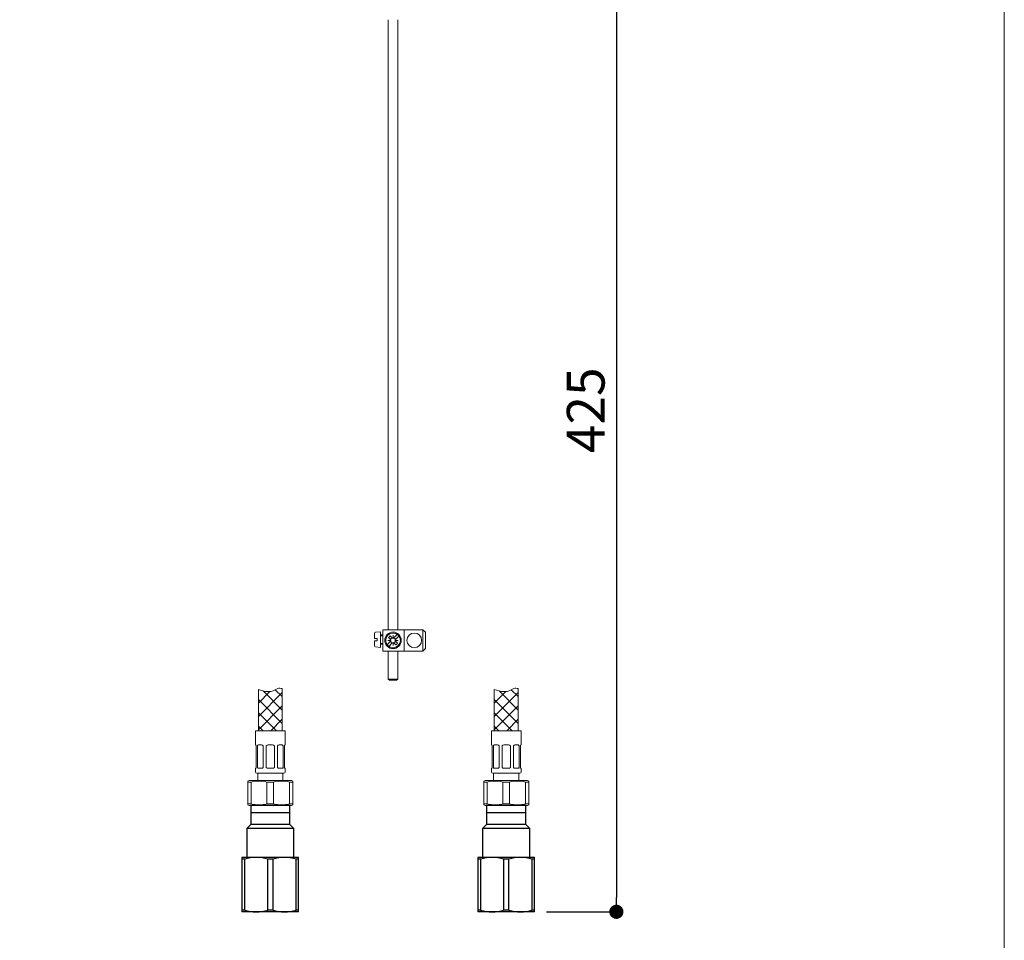
# Model space of a CAD drawing. Units: millimetres. Extents: x 36 to 1011, y 32 to 1449.
# Drawn here: x 594 to 1011, y 367 to 757 of the extents above; entities that cross this region are included whole.
import ezdxf

# ---------------------------------------------------------------- set-up
doc = ezdxf.new("R2010")
doc.units = ezdxf.units.MM
doc.header["$LTSCALE"] = 50.8
doc.header["$PDMODE"] = 1
doc.header["$PDSIZE"] = -2
for name, color, linetype, lineweight in [('DIM', 7, 'Continuous', 13), ('MODEL', 7, 'Continuous', 20), ('TEMPLATE', 7, 'Continuous', 20)]:
    doc.layers.add(name, color=color, linetype=linetype, lineweight=lineweight)
doc.layers.add('DV1_Default', color=7, linetype='Continuous')
doc.layers.add('DV2_Default', color=7, linetype='Continuous')
doc.styles.add('ＭＳ ゴシック', font='msgothic.ttc', dxfattribs={"bigfont": 'ＭＳ ゴシック'})
doc.dimstyles.new('tfrom線あり', dxfattribs={"dimtxt": 12, "dimasz": 6, "dimexe": 0, "dimexo": 5, "dimgap": 10, "dimtad": 1, "dimdec": 0, "dimzin": 11, "dimdsep": 46, "dimtxsty": 'ＭＳ ゴシック', "dimblk": 'DOT', "dimcen": 0, "dimazin": 0, "dimtfac": 1, "dimtdec": 1, "dimtix": 1, "dimtofl": 0, "dimtmove": 0, "dimatfit": 0, "dimldrblk": 'DOT', "dimfxl": 1, "dimfrac": 2, "dimtolj": 1, "dimtzin": 11, "dimarcsym": 0})

# ---------------------------------------------------------------- blocks, each defined once
blk = doc.blocks.new('SE2')
at = {"layer": 'DV1_Default', "color": 7, "linetype": 'Continuous'}
for p, q in [((181.04, 69.62), (181.04, 67.62)), ((185.2, 69.62), (181.04, 69.62)), ((185.2, 68.87), (181.04, 68.87)), ((185.2, 67.62), (185.2, 69.62)), ((181.04, 67.62), (180.62, 67.21)), ((185.62, 67.21), (180.62, 67.21)), ((180.62, 67.21), (180.62, 64.12)), ((185.2, 67.62), (181.04, 67.62)), ((185.62, 67.21), (185.2, 67.62)), ((185.62, 64.12), (185.62, 67.21)), ((180.12, 64.12), (180.12, 63.94)), ((181.62, 64.12), (180.12, 64.12)), ((180.12, 63.94), (180.12, 58.55)), ((180.41, 63.94), (180.12, 63.94)), ((180.41, 58.55), (180.41, 63.94)), ((184.62, 64.12), (181.62, 64.12)), ((182.84, 63.94), (182.84, 58.55)), ((183.41, 63.94), (182.84, 63.94)), ((183.41, 58.55), (183.41, 63.94)), ((186.12, 64.12), (184.62, 64.12)), ((185.84, 63.94), (185.84, 58.55)), ((186.12, 63.94), (185.84, 63.94)), ((186.12, 63.94), (186.12, 64.12)), ((186.12, 58.55), (186.12, 63.94)), ((180.12, 58.55), (180.12, 58.37)), ((180.41, 58.55), (180.12, 58.55)), ((183.41, 58.55), (182.84, 58.55)), ((186.12, 58.55), (185.84, 58.55)), ((186.12, 58.37), (186.12, 58.55)), ((181.62, 58.37), (180.12, 58.37)), ((184.62, 58.37), (181.62, 58.37)), ((186.12, 58.37), (184.62, 58.37))]:
    blk.add_line(p, q, dxfattribs=at)
for centre, start, end in [((181.66, 59.7), 90.4532, 106.4213), ((181.59, 59.7), 73.5797, 89.5458), ((184.66, 59.7), 90.4532, 106.4213), ((184.59, 59.7), 73.5797, 89.5458), ((181.66, 62.8), 253.5797, 269.5458), ((181.59, 62.8), 270.4532, 286.4213), ((184.66, 62.8), 253.5797, 269.5458), ((184.59, 62.8), 270.4532, 286.4213)]:
    blk.add_arc(centre, 4.43, start, end, dxfattribs=at)
blk = doc.blocks.new('SE3')
at = {"layer": 'DV2_Default', "color": 7, "linetype": 'Continuous'}
for p, q in [((156.04, 69.62), (156.04, 67.62)), ((160.2, 69.62), (156.04, 69.62)), ((160.2, 68.87), (156.04, 68.87)), ((160.2, 67.62), (160.2, 69.62)), ((156.04, 67.62), (155.62, 67.21)), ((160.62, 67.21), (155.62, 67.21)), ((155.62, 67.21), (155.62, 64.12)), ((160.2, 67.62), (156.04, 67.62)), ((160.62, 67.21), (160.2, 67.62)), ((160.62, 64.12), (160.62, 67.21)), ((155.12, 64.12), (155.12, 63.94)), ((156.62, 64.12), (155.12, 64.12)), ((155.12, 63.94), (155.12, 58.55)), ((155.41, 63.94), (155.12, 63.94)), ((155.41, 58.55), (155.41, 63.94)), ((159.62, 64.12), (156.62, 64.12)), ((157.84, 63.94), (157.84, 58.55)), ((158.41, 63.94), (157.84, 63.94)), ((158.41, 58.55), (158.41, 63.94)), ((161.12, 64.12), (159.62, 64.12)), ((160.84, 63.94), (160.84, 58.55)), ((161.12, 63.94), (160.84, 63.94)), ((161.12, 63.94), (161.12, 64.12)), ((161.12, 58.55), (161.12, 63.94)), ((155.12, 58.55), (155.12, 58.37)), ((155.41, 58.55), (155.12, 58.55)), ((158.41, 58.55), (157.84, 58.55)), ((161.12, 58.55), (160.84, 58.55)), ((161.12, 58.37), (161.12, 58.55)), ((156.62, 58.37), (155.12, 58.37)), ((159.62, 58.37), (156.62, 58.37)), ((161.12, 58.37), (159.62, 58.37))]:
    blk.add_line(p, q, dxfattribs=at)
for centre, start, end in [((156.66, 59.7), 90.4532, 106.4213), ((156.59, 59.7), 73.5797, 89.5458), ((159.66, 59.7), 90.4532, 106.4213), ((159.59, 59.7), 73.5797, 89.5458), ((156.66, 62.8), 253.5797, 269.5458), ((156.59, 62.8), 270.4532, 286.4213), ((159.66, 62.8), 253.5797, 269.5458), ((159.59, 62.8), 270.4532, 286.4213)]:
    blk.add_arc(centre, 4.43, start, end, dxfattribs=at)
blk = doc.blocks.new('_DOT')
at = {"color": 0, "linetype": 'ByBlock', "lineweight": -2}
blk.add_line((-0.5, 0), (-1, 0), dxfattribs=at)
at = {"color": 0, "linetype": 'ByBlock', "lineweight": -2, "const_width": 0.5}
blk.add_lwpolyline([(-0.25, 0, 1), (0.25, 0, 1)], format="xyb", close=True, dxfattribs=at)
blk = doc.blocks.new('*D40')
at = {"layer": 'Defpoints', "color": 0}
for p in [(776.78, 804.34), (812.03, 379.34), (846.69, 379.34)]:
    blk.add_point(p, dxfattribs=at)
at = {"layer": 'DIM', "color": 0, "lineweight": -2}
for p, q in [((781.78, 804.34), (846.69, 804.34)), ((846.69, 798.34), (846.69, 385.34)), ((817.03, 379.34), (846.69, 379.34))]:
    blk.add_line(p, q, dxfattribs=at)
at = {"layer": 'DIM', "color": 0, "lineweight": -2, "xscale": 6, "yscale": 6, "zscale": 6}
for p, rotation in [((846.69, 804.34), 90), ((846.69, 379.34), 270)]:
    blk.add_blockref('_DOT', p, dxfattribs=dict(at, rotation=rotation))
at = {"layer": 'DIM', "color": 0, "linetype": 'Continuous', "insert": (833.69, 591.84), "char_height": 16, "attachment_point": 5, "rotation": 90, "style": 'ＭＳ ゴシック'}
blk.add_mtext('\\A1;\\A1;425', dxfattribs=at)

msp = doc.modelspace()

# ---------------------------------------------------------------- linework, layer by layer
at = {"layer": 'MODEL', "color": 7, "linetype": 'Continuous'}
for p, q in [((750.03083, 757.33673), (750.03083, 498.83679)), ((754.03083, 498.83679), (754.03083, 757.33673)), ((744.12742, 495.18832), (744.1275, 497.32778)), ((746.72753, 498.01334), (744.58394, 497.82586)), ((746.72727, 491.36334), (746.72753, 498.01334)), ((747.72745, 496.68825), (746.72744, 496.68825)), ((747.72724, 489.83668), (747.72748, 498.83679)), ((756.72759, 498.83679), (747.72748, 498.83679)), ((753.84061, 496.85361), (752.38437, 495.39741)), ((756.72735, 489.83668), (756.72759, 498.83679)), ((764.72769, 498.83679), (756.72759, 498.83679)), ((764.72743, 489.83668), (764.72769, 498.83679)), ((765.72771, 497.8366), (764.72769, 498.83679)), ((765.72751, 490.83663), (765.72771, 497.8366)), ((744.1273, 492.04905), (744.12738, 494.18831)), ((745.32738, 494.1883), (744.12738, 494.18831)), ((745.32742, 495.18833), (744.12742, 495.18832)), ((745.32738, 494.1883), (745.32742, 495.18833)), ((747.72737, 493.08825), (746.72736, 493.08825)), ((747.72738, 492.68821), (746.72737, 492.68821)), ((747.72746, 496.28821), (746.72745, 496.2882)), ((750.97014, 493.98322), (749.51392, 492.52704)), ((751.11659, 494.33676), (749.83079, 494.33679)), ((750.16234, 495.49816), (750.97015, 494.69033)), ((751.67731, 493.27604), (750.22106, 491.81986)), ((750.86946, 496.20526), (751.67727, 495.39743)), ((752.03081, 493.4225), (752.03077, 492.1367)), ((752.03085, 495.25097), (752.03088, 496.53677)), ((752.38441, 493.27603), (753.1922, 492.46821)), ((752.94507, 494.33671), (754.23087, 494.33668)), ((753.09154, 493.98311), (753.89932, 493.17531)), ((754.54774, 496.14634), (753.09155, 494.69022)), ((746.72727, 491.36334), (744.5837, 491.55094)), ((756.72735, 489.83668), (747.72724, 489.83668)), ((750.03083, 489.83668), (750.03083, 477.9253)), ((754.03083, 477.9253), (754.03083, 489.83668)), ((764.72745, 489.83668), (756.72735, 489.83668)), ((764.72745, 489.83668), (765.72751, 490.83663)), ((750.03083, 477.9253), (750.53083, 477.4253)), ((750.03083, 477.9253), (754.03083, 477.9253)), ((753.53083, 477.4253), (750.53083, 477.4253)), ((753.53083, 477.4253), (754.03083, 477.9253)), ((694.9504, 473.58005), (694.9504, 456.03674)), ((694.9504, 473.37933), (695.09259, 473.52152)), ((694.9504, 467.72248), (699.87689, 472.64896)), ((694.9504, 462.06562), (705.10467, 472.21989)), ((697.03647, 472.90831), (705.10467, 464.84011)), ((702.14862, 473.45301), (705.10467, 470.49696)), ((705.10467, 456.03675), (705.10467, 473.94052)), ((794.9504, 473.58005), (794.9504, 456.03674)), ((794.9504, 473.37933), (795.09259, 473.52152)), ((794.9504, 467.72248), (799.87689, 472.64896)), ((794.9504, 462.06562), (805.10467, 472.21989)), ((797.03647, 472.90831), (805.10467, 464.84011)), ((802.14862, 473.45301), (805.10467, 470.49696)), ((805.10467, 456.03675), (805.10467, 473.94052)), ((694.9504, 469.33752), (705.10467, 459.18325)), ((794.9504, 469.33752), (805.10467, 459.18325)), ((694.9504, 456.40877), (705.10467, 466.56304)), ((694.9504, 463.68067), (702.59433, 456.03674)), ((794.9504, 456.40877), (805.10467, 466.56304)), ((794.9504, 463.68067), (802.59433, 456.03674)), ((700.23523, 456.03674), (705.10467, 460.90618)), ((800.23523, 456.03674), (805.10467, 460.90618)), ((693.77754, 456.03674), (706.27754, 456.03674)), ((693.77754, 456.03674), (693.77754, 450.03674)), ((694.9504, 458.02381), (696.93747, 456.03674)), ((706.27754, 450.03674), (706.27754, 456.03674)), ((793.77754, 456.03674), (806.27754, 456.03674)), ((793.77754, 456.03674), (793.77754, 450.03674)), ((794.9504, 458.02381), (796.93747, 456.03674)), ((806.27754, 450.03674), (806.27754, 456.03674)), ((693.85016, 450.03674), (693.77754, 450.03674)), ((694.02754, 440.53674), (694.02754, 449.63674)), ((694.54746, 449.63674), (694.54746, 440.53674)), ((696.33123, 450.03674), (694.98772, 450.03674)), ((697.02234, 440.53674), (697.02234, 449.63674)), ((698.27754, 449.63674), (698.27754, 440.53674)), ((700.97754, 450.03674), (699.07754, 450.03674)), ((701.77754, 440.53674), (701.77754, 449.63674)), ((703.03274, 449.63674), (703.03274, 440.53674)), ((705.06736, 450.03674), (703.72386, 450.03674)), ((705.50762, 440.53674), (705.50762, 449.63674)), ((706.02754, 449.63674), (706.02754, 440.53674)), ((706.20492, 450.03674), (706.27754, 450.03674)), ((793.85016, 450.03674), (793.77754, 450.03674)), ((794.02754, 440.53674), (794.02754, 449.63674)), ((794.54746, 449.63674), (794.54746, 440.53674)), ((796.33123, 450.03674), (794.98772, 450.03674)), ((797.02234, 440.53674), (797.02234, 449.63674)), ((798.27754, 449.63674), (798.27754, 440.53674)), ((800.97754, 450.03674), (799.07754, 450.03674)), ((801.77754, 440.53674), (801.77754, 449.63674)), ((803.03274, 449.63674), (803.03274, 440.53674)), ((805.06736, 450.03674), (803.72386, 450.03674)), ((805.50762, 440.53674), (805.50762, 449.63674)), ((806.02754, 449.63674), (806.02754, 440.53674)), ((806.20492, 450.03674), (806.27754, 450.03674)), ((693.85016, 440.13674), (693.77754, 440.13674)), ((693.77754, 440.13674), (693.77754, 438.53674)), ((694.98772, 440.13674), (696.33123, 440.13674)), ((699.07754, 440.13674), (700.97754, 440.13674)), ((703.72386, 440.13674), (705.06736, 440.13674)), ((706.27754, 440.13674), (706.20492, 440.13674)), ((706.27754, 438.53674), (706.27754, 440.13674)), ((793.85016, 440.13674), (793.77754, 440.13674)), ((793.77754, 440.13674), (793.77754, 438.53674)), ((794.98772, 440.13674), (796.33123, 440.13674)), ((799.07754, 440.13674), (800.97754, 440.13674)), ((803.72386, 440.13674), (805.06736, 440.13674)), ((806.27754, 440.13674), (806.20492, 440.13674)), ((806.27754, 438.53674), (806.27754, 440.13674)), ((691.02754, 435.03674), (690.52754, 434.74807)), ((690.52754, 434.74807), (690.52754, 434.31506)), ((690.52754, 434.31506), (690.52754, 425.05843)), ((691.94447, 434.31506), (690.52754, 434.31506)), ((709.02754, 435.03674), (691.02754, 435.03674)), ((691.94447, 425.05843), (691.94447, 434.31506)), ((694.27754, 438.03674), (705.77754, 438.03674)), ((694.67754, 438.03674), (694.67754, 435.03674)), ((701.44447, 434.31506), (698.61061, 434.31506)), ((698.61061, 434.31506), (698.61061, 425.05843)), ((701.44447, 425.05843), (701.44447, 434.31506)), ((705.37754, 435.03674), (705.37754, 438.03674)), ((708.11061, 434.31506), (709.52754, 434.31506)), ((708.11061, 425.05843), (708.11061, 434.31506)), ((709.02754, 435.03674), (709.52754, 434.74807)), ((709.52754, 434.74807), (709.52754, 434.31506)), ((709.52754, 434.31506), (709.52754, 425.05843)), ((791.02754, 435.03674), (790.52754, 434.74807)), ((790.52754, 434.74807), (790.52754, 434.31506)), ((790.52754, 434.31506), (790.52754, 425.05843)), ((791.94447, 434.31506), (790.52754, 434.31506)), ((809.02754, 435.03674), (791.02754, 435.03674)), ((791.94447, 425.05843), (791.94447, 434.31506)), ((794.27754, 438.03674), (805.77754, 438.03674)), ((794.67754, 438.03674), (794.67754, 435.03674)), ((801.44447, 434.31506), (798.61061, 434.31506)), ((798.61061, 434.31506), (798.61061, 425.05843)), ((801.44447, 425.05843), (801.44447, 434.31506)), ((805.37754, 435.03674), (805.37754, 438.03674)), ((808.11061, 434.31506), (809.52754, 434.31506)), ((808.11061, 425.05843), (808.11061, 434.31506)), ((809.02754, 435.03674), (809.52754, 434.74807)), ((809.52754, 434.74807), (809.52754, 434.31506)), ((809.52754, 434.31506), (809.52754, 425.05843)), ((690.52754, 424.62542), (690.52754, 425.05843)), ((691.94447, 425.05843), (690.52754, 425.05843)), ((690.52754, 424.62542), (691.02754, 424.33674)), ((709.02754, 424.33674), (691.02754, 424.33674)), ((701.44447, 425.05843), (698.61061, 425.05843)), ((708.11061, 425.05843), (709.52754, 425.05843)), ((709.52754, 424.62542), (709.02754, 424.33674)), ((709.52754, 424.62542), (709.52754, 425.05843)), ((790.52754, 424.62542), (790.52754, 425.05843)), ((791.94447, 425.05843), (790.52754, 425.05843)), ((790.52754, 424.62542), (791.02754, 424.33674)), ((809.02754, 424.33674), (791.02754, 424.33674)), ((801.44447, 425.05843), (798.61061, 425.05843)), ((808.11061, 425.05843), (809.52754, 425.05843)), ((809.52754, 424.62542), (809.02754, 424.33674)), ((809.52754, 424.62542), (809.52754, 425.05843))]:
    msp.add_line(p, q, dxfattribs=at)
for centre, radius in [((752.03083, 494.33673), 3.50011), ((752.03083, 494.33673), 3.1), ((761.03083, 494.33673), 3.1)]:
    msp.add_circle(centre, radius, dxfattribs=at)
for centre, radius, start, end in [((744.6275, 497.32776), 0.5, 94.9984056, 179.9977857), ((752.03083, 494.33673), 2.20004, 121.8628307, 148.1355171), ((752.03083, 494.33673), 1.11807, 198.432497, 251.5671235), ((750.61659, 494.33678), 0.5, 314.9991739, 44.9991739), ((752.03083, 494.33673), 1.11807, 108.4349356, 161.5634122), ((752.03082, 495.75097), 0.5, 224.9991739, 314.9991739), ((752.03085, 492.92248), 0.5, 44.9991739, 134.9986513), ((752.03083, 494.33673), 1.11807, 18.4305972, 71.5658509), ((752.03083, 494.33673), 1.11807, 288.4355196, 341.5624101), ((753.4451, 494.33666), 0.5, 134.9986513, 224.9991739), ((752.03083, 494.33673), 2.20004, 301.8628307, 328.1355171), ((744.6273, 492.04903), 0.5, 179.9977857, 264.9984056), ((696.2866, 449.1626), 0.87528, 32.7997847, 87.0775435), ((699.07754, 449.03674), 1, 90, 143.1301024), ((700.97754, 449.03674), 1, 36.8698976, 90), ((703.75736, 449.18181), 0.85559, 92.2443697, 147.8783021), ((796.2866, 449.1626), 0.87528, 32.7997847, 87.0775435), ((799.07754, 449.03674), 1, 90, 143.1301024), ((800.97754, 449.03674), 1, 36.8698976, 90), ((803.75736, 449.18181), 0.85559, 92.2443697, 147.8783021), ((694.27754, 438.53674), 0.5, 180, 270), ((696.29772, 440.99168), 0.85559, 272.2443697, 327.8783021), ((699.07754, 441.13674), 1, 216.8698976, 270), ((700.97754, 441.13674), 1, 270, 323.1301024), ((703.76848, 441.01089), 0.87528, 212.7997847, 267.0775435), ((705.77754, 438.53674), 0.5, 270, 0), ((794.27754, 438.53674), 0.5, 180, 270), ((796.29772, 440.99168), 0.85559, 272.2443697, 327.8783021), ((799.07754, 441.13674), 1, 216.8698976, 270), ((800.97754, 441.13674), 1, 270, 323.1301024), ((803.76848, 441.01089), 0.87528, 212.7997847, 267.0775435), ((805.77754, 438.53674), 0.5, 270, 0), ((695.27754, 421.65145), 13.0949, 75.2541367, 104.7458633), ((704.77754, 421.65145), 13.0949, 75.2541367, 104.7458633), ((795.27754, 421.65145), 13.0949, 75.2541367, 104.7458633), ((804.77754, 421.65145), 13.0949, 75.2541367, 104.7458633), ((695.27754, 437.72204), 13.0949, 255.2541367, 284.7458633), ((704.77754, 437.72204), 13.0949, 255.2541367, 284.7458633), ((795.27754, 437.72204), 13.0949, 255.2541367, 284.7458633), ((804.77754, 437.72204), 13.0949, 255.2541367, 284.7458633)]:
    msp.add_arc(centre, radius, start, end, dxfattribs=at)
for centre, major_axis, start_param, end_param in [((695.11315, 449.03674), (0, 1), 0, 0.927295218), ((704.94193, 449.03674), (0, -1), 2.214297436, 3.141592654), ((795.11315, 449.03674), (0, 1), 0, 0.927295218), ((804.94193, 449.03674), (0, -1), 2.214297436, 3.141592654), ((695.11315, 441.13674), (0, 1), 2.214297436, 3.141592654), ((704.94193, 441.13674), (0, -1), 0, 0.927295218), ((795.11315, 441.13674), (0, 1), 2.214297436, 3.141592654), ((804.94193, 441.13674), (0, -1), 0, 0.927295218)]:
    msp.add_ellipse(centre, major_axis=major_axis, ratio=0.707106781, start_param=start_param, end_param=end_param, dxfattribs=at)
for points, knots in [([(705.10467, 473.94052), (704.42609, 474.06403), (702.74975, 474.2086), (701.46626, 472.68081), (699.73625, 472.62965), (699.18756, 472.6462), (697.48834, 472.69743), (696.16273, 473.07398), (694.9504, 473.58005)], [0, 0, 0, 0, 0.122000888, 0.314617337, 0.41370349, 0.41370349, 0.41370349, 1, 1, 1, 1]), ([(805.10467, 473.94052), (804.42609, 474.06403), (802.74975, 474.2086), (801.46626, 472.68081), (799.73625, 472.62965), (799.18756, 472.6462), (797.48834, 472.69743), (796.16273, 473.07398), (794.9504, 473.58005)], [0, 0, 0, 0, 0.122000888, 0.314617337, 0.41370349, 0.41370349, 0.41370349, 1, 1, 1, 1]), ([(694.02754, 449.63674), (694.01386, 449.69928), (693.99898, 449.75495), (693.96795, 449.85341), (693.95165, 449.89639), (693.90443, 449.99951), (693.87428, 450.03674), (693.85016, 450.03674)], [0, 0, 0, 0, 0.25, 0.25, 0.5, 0.5, 1, 1, 1, 1]), ([(694.98772, 450.03674), (694.94079, 450.03674), (694.89602, 450.02765), (694.8104, 449.99222), (694.76929, 449.96541), (694.65712, 449.86244), (694.59444, 449.76179), (694.54746, 449.63674)], [0, 0, 0, 0, 0.25, 0.25, 0.5, 0.5, 1, 1, 1, 1]), ([(705.50762, 449.63674), (705.48413, 449.69928), (705.45714, 449.75495), (705.39574, 449.85341), (705.36091, 449.89639), (705.2488, 449.99951), (705.16121, 450.03674), (705.06736, 450.03674)], [0, 0, 0, 0, 0.25, 0.25, 0.5, 0.5, 1, 1, 1, 1]), ([(706.20492, 450.03674), (706.19286, 450.03674), (706.17954, 450.02765), (706.15073, 449.99222), (706.13506, 449.96541), (706.08784, 449.86244), (706.05489, 449.76179), (706.02754, 449.63674)], [0, 0, 0, 0, 0.25, 0.25, 0.5, 0.5, 1, 1, 1, 1]), ([(794.02754, 449.63674), (794.01386, 449.69928), (793.99898, 449.75495), (793.96795, 449.85341), (793.95165, 449.89639), (793.90443, 449.99951), (793.87428, 450.03674), (793.85016, 450.03674)], [0, 0, 0, 0, 0.25, 0.25, 0.5, 0.5, 1, 1, 1, 1]), ([(794.98772, 450.03674), (794.94079, 450.03674), (794.89602, 450.02765), (794.8104, 449.99222), (794.76929, 449.96541), (794.65712, 449.86244), (794.59444, 449.76179), (794.54746, 449.63674)], [0, 0, 0, 0, 0.25, 0.25, 0.5, 0.5, 1, 1, 1, 1]), ([(805.50762, 449.63674), (805.48413, 449.69928), (805.45714, 449.75495), (805.39574, 449.85341), (805.36091, 449.89639), (805.2488, 449.99951), (805.16121, 450.03674), (805.06736, 450.03674)], [0, 0, 0, 0, 0.25, 0.25, 0.5, 0.5, 1, 1, 1, 1]), ([(806.20492, 450.03674), (806.19286, 450.03674), (806.17954, 450.02765), (806.15073, 449.99222), (806.13506, 449.96541), (806.08784, 449.86244), (806.05489, 449.76179), (806.02754, 449.63674)], [0, 0, 0, 0, 0.25, 0.25, 0.5, 0.5, 1, 1, 1, 1]), ([(693.85016, 440.13674), (693.86222, 440.13674), (693.87554, 440.14584), (693.90436, 440.18127), (693.92002, 440.20808), (693.96724, 440.31105), (694.00019, 440.4117), (694.02754, 440.53674)], [0, 0, 0, 0, 0.25, 0.25, 0.5, 0.5, 1, 1, 1, 1]), ([(694.54746, 440.53674), (694.57095, 440.47421), (694.59794, 440.41854), (694.65934, 440.32007), (694.69417, 440.2771), (694.80628, 440.17398), (694.89387, 440.13674), (694.98772, 440.13674)], [0, 0, 0, 0, 0.25, 0.25, 0.5, 0.5, 1, 1, 1, 1]), ([(705.06736, 440.13674), (705.11429, 440.13674), (705.15906, 440.14584), (705.24468, 440.18127), (705.28579, 440.20808), (705.39796, 440.31105), (705.46065, 440.4117), (705.50762, 440.53674)], [0, 0, 0, 0, 0.25, 0.25, 0.5, 0.5, 1, 1, 1, 1]), ([(706.02754, 440.53674), (706.04122, 440.47421), (706.0561, 440.41854), (706.08713, 440.32007), (706.10343, 440.2771), (706.15066, 440.17398), (706.1808, 440.13674), (706.20492, 440.13674)], [0, 0, 0, 0, 0.25, 0.25, 0.5, 0.5, 1, 1, 1, 1]), ([(793.85016, 440.13674), (793.86222, 440.13674), (793.87554, 440.14584), (793.90436, 440.18127), (793.92002, 440.20808), (793.96724, 440.31105), (794.00019, 440.4117), (794.02754, 440.53674)], [0, 0, 0, 0, 0.25, 0.25, 0.5, 0.5, 1, 1, 1, 1]), ([(794.54746, 440.53674), (794.57095, 440.47421), (794.59794, 440.41854), (794.65934, 440.32007), (794.69417, 440.2771), (794.80628, 440.17398), (794.89387, 440.13674), (794.98772, 440.13674)], [0, 0, 0, 0, 0.25, 0.25, 0.5, 0.5, 1, 1, 1, 1]), ([(805.06736, 440.13674), (805.11429, 440.13674), (805.15906, 440.14584), (805.24468, 440.18127), (805.28579, 440.20808), (805.39796, 440.31105), (805.46065, 440.4117), (805.50762, 440.53674)], [0, 0, 0, 0, 0.25, 0.25, 0.5, 0.5, 1, 1, 1, 1]), ([(806.02754, 440.53674), (806.04122, 440.47421), (806.0561, 440.41854), (806.08713, 440.32007), (806.10343, 440.2771), (806.15066, 440.17398), (806.1808, 440.13674), (806.20492, 440.13674)], [0, 0, 0, 0, 0.25, 0.25, 0.5, 0.5, 1, 1, 1, 1])]:
    msp.add_open_spline(points, degree=3, knots=knots, dxfattribs=at)
at = {"layer": 'TEMPLATE', "flags": 128}
msp.add_lwpolyline([(1011.10107, 1448.57334), (36.10107, 1448.57334), (36.10107, 48.57334), (1011.10107, 48.57334), (1011.10107, 1448.57334)], dxfattribs=at)

# ---------------------------------------------------------------- block references
at = {"layer": 'MODEL', "xscale": 4, "yscale": 4, "zscale": 4}
for name in ['SE3', 'SE2']:
    msp.add_blockref(name, (67.54118, 145.84564), dxfattribs=at)

# ---------------------------------------------------------------- dimensions: what is measured, and where the dimension line sits
at = {"layer": 'DIM'}
dim = msp.add_linear_dim(base=(846.69034, 379.33674), p1=(776.78083, 804.33675), p2=(812.02754, 379.33674), angle=90, text='\\A1;<>', dimstyle='tfrom線あり', override={"dimtxt": 16, "dimgap": 5, "dimpost": '<>'}, dxfattribs=at)
dim.commit()
dim.dimension.update_dxf_attribs({"geometry": '*D40', "text_midpoint": (846.69034, 591.83674), "dimtype": 160})

doc.saveas('drawing.dxf')
